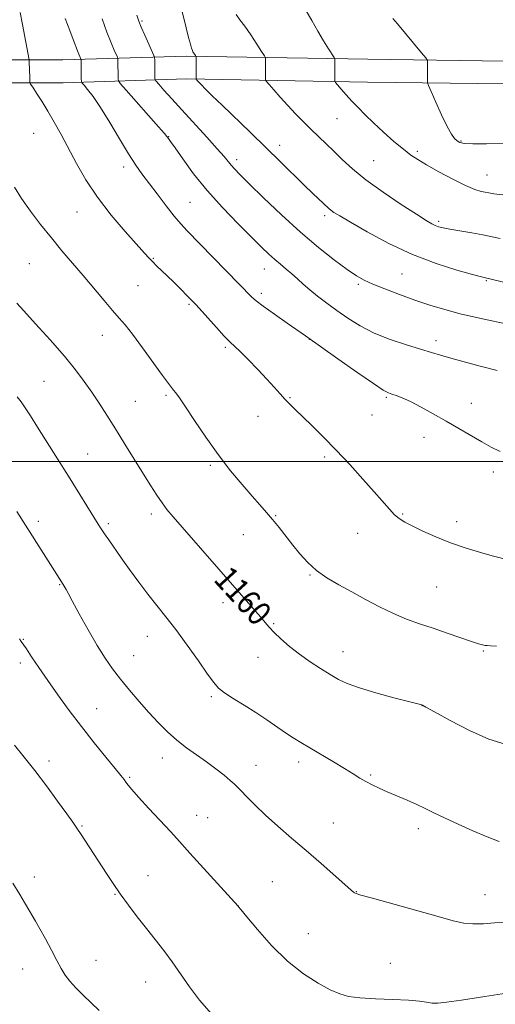
# Model space of a CAD drawing. Extents: x 2189800 to 2192700, y 362300 to 365200.
# Drawn here: x 2190060 to 2190218, y 362820 to 363147 of the extents above; entities that cross this region are included whole.
import ezdxf

# ---------------------------------------------------------------- set-up
doc = ezdxf.new("R2010")
doc.units = 0
doc.header["$MEASUREMENT"] = 0
for name, color, linetype, lineweight in [('32000', 7, 'Continuous', 0), ('DTM HARD BREAKLINE', 7, 'Continuous', 0), ('DTM SPOT ELEVATION', 2, 'Continuous', 13), ('INDEX CONTOUR', 41, 'Continuous', 13), ('INDEX CONTOUR LABEL', 244, 'Continuous', 0), ('INTERMEDIATE CONTOUR', 44, 'Continuous', 0)]:
    doc.layers.add(name, color=color, linetype=linetype, lineweight=lineweight)
doc.styles.add('Style-ITALICS', font='ITALICS.shx')

msp = doc.modelspace()

# ---------------------------------------------------------------- linework, layer by layer
at = {"layer": '32000', "flags": 128}
msp.add_lwpolyline([(2190000, 363000), (2192500, 363000)], dxfattribs=at)
at = {"layer": 'DTM HARD BREAKLINE'}
for points in [[(2190637.62, 363132.05, 1182.23), (2190617.47, 363131.74, 1181.19), (2190575.25, 363131.74, 1179.75), (2190520.56, 363133.52, 1180.21), (2190477.38, 363134.82, 1180.86), (2190411.88, 363135.13, 1180.66), (2190336.37, 363132.02, 1179.62), (2190278.39, 363133.74, 1179.62), (2190220.94, 363132.87, 1179.36), (2190175.41, 363133.47, 1176.95), (2190115.22, 363134.51, 1171.73), (2190074.08, 363133.24, 1165.01), (2190029.96, 363133.22, 1161.03), (2190000, 363128.944, 1157.138)], [(2190637.74, 363124.45, 1182.23), (2190617.53, 363124.14, 1181.19), (2190575.13, 363124.14, 1179.75), (2190520.32, 363125.92, 1180.21), (2190477.25, 363127.22, 1180.86), (2190412.02, 363127.53, 1180.66), (2190336.41, 363124.42, 1179.62), (2190278.34, 363126.14, 1179.62), (2190220.95, 363125.27, 1179.36), (2190175.29, 363125.87, 1176.95), (2190115.27, 363126.91, 1171.73), (2190074.2, 363125.64, 1165.01), (2190030.5, 363125.62, 1161.03), (2190000, 363121.267, 1156.975)]]:
    msp.add_polyline3d(points, dxfattribs=at)
at = {"layer": 'DTM SPOT ELEVATION'}
for p in [(2190100.39, 363146.15, 1170.2), (2190165.14, 363113.78, 1175.12), (2190064.39, 363108.88, 1163.09), (2190109.22, 363107.8, 1168.06), (2190206.34, 363106.33, 1178.15), (2190146.13, 363104.92, 1172.58), (2190191.77, 363102.92, 1176.29), (2190131.82, 363100.17, 1170.46), (2190177.32, 363099.79, 1175.01), (2190094.29, 363097.75, 1165.52), (2190214.98, 363095.1, 1176.82), (2190116.28, 363085.98, 1166.96), (2190078.84, 363082.81, 1163.18), (2190161.1, 363081.58, 1171.65), (2190198.89, 363079.7, 1174.29), (2190104.14, 363067.45, 1164.11), (2190062.95, 363065.61, 1160.94), (2190141.03, 363063.9, 1167.26), (2190186.68, 363062.19, 1171.02), (2190099.02, 363058.29, 1163.1), (2190172.19, 363058.83, 1169.74), (2190214.77, 363059.99, 1171.88), (2190140.03, 363055.82, 1166.41), (2190116.04, 363052.15, 1163.79), (2190087.26, 363041.92, 1161.28), (2190128.04, 363037.93, 1163.73), (2190155.95, 363040.51, 1165.97), (2190198.07, 363040.05, 1168.49), (2190067.88, 363026.6, 1158.99), (2190108.33, 363022, 1161.76), (2190149.58, 363021.19, 1164.12), (2190181.57, 363021.31, 1165.82), (2190098.16, 363019.94, 1160.92), (2190209.71, 363019.29, 1166.57), (2190138.92, 363014.99, 1163.29), (2190176.8, 363015.46, 1165.24), (2190194.08, 363008.02, 1165.49), (2190082.3, 363002.47, 1158.9), (2190123.13, 362998.79, 1161.75), (2190161.04, 363001.49, 1163.66), (2190217.11, 362996.5, 1165.59), (2190103.44, 362982.56, 1159.58), (2190144.74, 362982.02, 1162.11), (2190186.94, 362982.64, 1164.15), (2190065.92, 362980.21, 1156.4), (2190089.23, 362979.42, 1158.29), (2190204.84, 362980.06, 1164.5), (2190134.01, 362975.73, 1161.18), (2190171.96, 362976.14, 1163.22), (2190156.22, 362962.41, 1161.89), (2190073.1, 362959.12, 1155.91), (2190198.19, 362958.41, 1163.04), (2190127.31, 362953.14, 1159.45), (2190144.14, 362946.16, 1160.15), (2190060.98, 362941.06, 1154.09), (2190102.21, 362942.04, 1157.24), (2190167.13, 362936.97, 1160.72), (2190213.72, 362937.11, 1161.87), (2190060, 362933.22, 1153.6), (2190097.61, 362935.56, 1156.85), (2190138.93, 362935, 1159.35), (2190123.46, 362922.02, 1157.74), (2190085.35, 362917.99, 1154.8), (2190193.35, 362918.97, 1159.98), (2190069.48, 362900.67, 1152.45), (2190107.19, 362901.63, 1155.35), (2190152.37, 362900.33, 1157.52), (2190138.26, 362899.2, 1156.71), (2190096.33, 362895.2, 1154.18), (2190176.3, 362896.04, 1158.2), (2190118.58, 362882.68, 1154.76), (2190122.24, 362881.86, 1154.94), (2190080.45, 362879.05, 1152.13), (2190163.97, 362880.13, 1156.83), (2190192.19, 362878.17, 1157.53), (2190064.64, 362862.13, 1150.47), (2190102.35, 362862.66, 1152.83), (2190143.65, 362860.61, 1155.01), (2190091.46, 362856.45, 1151.9), (2190171.54, 362857.33, 1156.05), (2190214.28, 362856.3, 1156.79), (2190132.43, 362852.59, 1154.01), (2190155.61, 362843.43, 1154.67), (2190085.08, 362834.57, 1150.68), (2190182.88, 362833.5, 1154.64), (2190060.8, 362831.63, 1149.33), (2190101.61, 362827.31, 1151.19)]:
    msp.add_point(p, dxfattribs=at)
at = {"layer": 'INDEX CONTOUR'}
for points in [[(2190098.654, 363148.074, 1170), (2190099.3, 363146.093, 1170), (2190100.117, 363144.129, 1170), (2190101.314, 363141.449, 1170), (2190104.37, 363134.715, 1170), (2190104.598, 363133.975, 1170), (2190104.635, 363133.242, 1170), (2190104.692, 363126.909, 1170), (2190104.743, 363126.626, 1170), (2190105.078, 363126.166, 1170), (2190105.984, 363125.136, 1170), (2190107.697, 363123.214, 1170), (2190110.255, 363120.367, 1170), (2190113.643, 363116.637, 1170), (2190121.879, 363107.648, 1170), (2190125.358, 363103.789, 1170), (2190127.627, 363101.163, 1170), (2190129.957, 363098.301, 1170), (2190131.058, 363097.086, 1170), (2190132.87, 363095.249, 1170), (2190135.985, 363092.177, 1170), (2190140.77, 363087.502, 1170), (2190146.695, 363081.852, 1170), (2190153.008, 363076.104, 1170), (2190159.024, 363071.011, 1170), (2190164.326, 363066.829, 1170), (2190168.569, 363063.692, 1170), (2190171.611, 363061.622, 1170), (2190174.148, 363060.193, 1170), (2190177.081, 363058.873, 1170), (2190181.078, 363057.252, 1170), (2190185.871, 363055.418, 1170), (2190190.955, 363053.583, 1170), (2190195.945, 363051.919, 1170), (2190200.921, 363050.422, 1170), (2190206.082, 363049.048, 1170), (2190211.48, 363047.773, 1170), (2190216.585, 363046.659, 1170), (2190220.723, 363045.791, 1170)], [(2190058.851, 363052.575, 1160), (2190061.137, 363050.037, 1160), (2190065.072, 363045.724, 1160), (2190069.914, 363040.344, 1160), (2190074.603, 363034.964, 1160), (2190078.319, 363030.414, 1160), (2190081.221, 363026.544, 1160), (2190083.711, 363022.967, 1160), (2190086.147, 363019.32, 1160), (2190088.712, 363015.364, 1160), (2190091.543, 363010.887, 1160), (2190094.699, 363005.813, 1160), (2190100.888, 362995.798, 1160), (2190103.334, 362991.891, 1160), (2190105.334, 362988.796, 1160), (2190107.042, 362986.308, 1160), (2190108.679, 362984.141, 1160), (2190110.732, 362981.668, 1160), (2190113.758, 362978.181, 1160), (2190138.111, 362950.362, 1160), (2190139.854, 362948.32, 1160), (2190141.249, 362946.629, 1160), (2190142.583, 362945.064, 1160), (2190144.249, 362943.31, 1160), (2190146.548, 362941.138, 1160), (2190149.417, 362938.663, 1160), (2190152.702, 362936.089, 1160), (2190156.225, 362933.601, 1160), (2190159.716, 362931.32, 1160), (2190162.884, 362929.352, 1160), (2190165.619, 362927.747, 1160), (2190168.572, 362926.332, 1160), (2190172.575, 362924.881, 1160), (2190178.081, 362923.253, 1160), (2190184.022, 362921.658, 1160), (2190193.289, 362919.255, 1160), (2190193.562, 362919.132, 1160), (2190194.683, 362918.527, 1160), (2190197.555, 362916.941, 1160), (2190202.711, 362914.119, 1160), (2190209.181, 362910.791, 1160), (2190215.621, 362907.93, 1160), (2190220.953, 362906.261, 1160)], [(2190057.486, 362860.17, 1150), (2190059.824, 362856.317, 1150), (2190061.366, 362853.728, 1150), (2190063.102, 362850.78, 1150), (2190063.958, 362849.389, 1150), (2190065.057, 362847.564, 1150), (2190066.506, 362845.027, 1150), (2190068.339, 362841.65, 1150), (2190070.321, 362837.918, 1150), (2190072.136, 362834.469, 1150), (2190073.585, 362831.768, 1150), (2190074.902, 362829.6, 1150), (2190076.431, 362827.578, 1150), (2190078.432, 362825.387, 1150), (2190080.827, 362823.003, 1150), (2190086.167, 362817.865, 1150)]]:
    msp.add_polyline3d(points, dxfattribs=at)
at = {"layer": 'INTERMEDIATE CONTOUR'}
for points in [[(2190112.846, 363152.871, 1172), (2190115.083, 363143.852, 1172), (2190115.885, 363140.68, 1172), (2190116.46, 363138.508, 1172), (2190116.855, 363137.138, 1172), (2190117.121, 363136.367, 1172), (2190117.32, 363135.962, 1172), (2190118.181, 363134.689, 1172), (2190118.289, 363134.481, 1172), (2190118.33, 363134.109, 1172), (2190118.38, 363126.869, 1172), (2190118.417, 363126.81, 1172), (2190118.737, 363126.446, 1172), (2190119.203, 363125.944, 1172), (2190120.069, 363125.04, 1172), (2190121.5, 363123.576, 1172), (2190123.718, 363121.362, 1172), (2190126.958, 363118.197, 1172), (2190136.379, 363109.141, 1172), (2190141.567, 363104.128, 1172), (2190146.395, 363099.4, 1172), (2190154.265, 363091.651, 1172), (2190157.095, 363088.926, 1172), (2190162.434, 363083.914, 1172), (2190163.129, 363083.344, 1172), (2190164.126, 363082.65, 1172), (2190166.048, 363081.461, 1172), (2190169.595, 363079.373, 1172), (2190175.215, 363076.165, 1172), (2190182.363, 363072.363, 1172), (2190190.241, 363068.675, 1172), (2190198.049, 363065.688, 1172), (2190204.968, 363063.486, 1172), (2190210.172, 363062.028, 1172), (2190213.127, 363061.239, 1172), (2190214.451, 363060.901, 1172), (2190222.37, 363059.035, 1172)], [(2190059.949, 363148.952, 1164), (2190060.68, 363144.969, 1164), (2190062.869, 363133.256, 1164), (2190062.907, 363132.913, 1164), (2190062.974, 363131.752, 1164), (2190063.013, 363130.682, 1164), (2190063.095, 363126.58, 1164), (2190063.141, 363125.861, 1164), (2190063.403, 363125.235, 1164), (2190064.099, 363124.166, 1164), (2190065.383, 363122.242, 1164), (2190067.13, 363119.543, 1164), (2190069.143, 363116.274, 1164), (2190071.266, 363112.595, 1164), (2190073.513, 363108.504, 1164), (2190078.632, 363098.918, 1164), (2190081.784, 363093.469, 1164), (2190085.625, 363087.693, 1164), (2190090.202, 363081.78, 1164), (2190094.853, 363076.302, 1164), (2190101.259, 363069.108, 1164), (2190102.79, 363067.418, 1164), (2190103.951, 363066.211, 1164), (2190105.261, 363064.938, 1164), (2190108.76, 363061.6, 1164), (2190110.957, 363059.455, 1164), (2190117.703, 363052.701, 1164), (2190118.357, 363051.983, 1164), (2190122.205, 363047.669, 1164), (2190125.103, 363044.449, 1164), (2190127.726, 363041.602, 1164), (2190129.574, 363039.725, 1164), (2190132.969, 363036.506, 1164), (2190135.677, 363033.796, 1164), (2190138.842, 363030.532, 1164), (2190141.875, 363027.316, 1164), (2190144.325, 363024.625, 1164), (2190146.276, 363022.435, 1164), (2190147.946, 363020.594, 1164), (2190149.567, 363018.922, 1164), (2190151.418, 363017.115, 1164), (2190153.791, 363014.832, 1164), (2190156.902, 363011.81, 1164), (2190160.657, 363008.079, 1164), (2190164.884, 363003.741, 1164), (2190169.37, 362998.968, 1164), (2190173.72, 362994.202, 1164), (2190177.5, 362989.955, 1164), (2190182.553, 362984.149, 1164), (2190184.261, 362982.357, 1164), (2190185.821, 362981.049, 1164), (2190187.64, 362979.915, 1164), (2190190.155, 362978.617, 1164), (2190193.671, 362976.918, 1164), (2190197.992, 362974.976, 1164), (2190202.789, 362973.043, 1164), (2190207.735, 362971.334, 1164), (2190212.493, 362969.896, 1164), (2190216.725, 362968.736, 1164), (2190220.232, 362967.853, 1164)], [(2190154.816, 363149.751, 1176), (2190156.77, 363146.29, 1176), (2190158.778, 363142.758, 1176), (2190160.688, 363139.565, 1176), (2190162.331, 363136.943, 1176), (2190164.182, 363134.072, 1176), (2190164.422, 363133.644, 1176), (2190164.459, 363133.1, 1176), (2190164.384, 363127.096, 1176), (2190164.407, 363126.326, 1176), (2190164.647, 363125.778, 1176), (2190165.309, 363124.982, 1176), (2190166.534, 363123.585, 1176), (2190168.201, 363121.707, 1176), (2190170.122, 363119.589, 1176), (2190172.175, 363117.4, 1176), (2190174.494, 363115.047, 1176), (2190177.276, 363112.367, 1176), (2190180.6, 363109.303, 1176), (2190184.072, 363106.22, 1176), (2190187.179, 363103.583, 1176), (2190189.619, 363101.689, 1176), (2190191.943, 363100.155, 1176), (2190194.912, 363098.422, 1176), (2190199.008, 363096.123, 1176), (2190203.607, 363093.64, 1176), (2190207.801, 363091.543, 1176), (2190210.891, 363090.257, 1176), (2190212.983, 363089.622, 1176), (2190214.396, 363089.333, 1176), (2190215.536, 363089.12, 1176), (2190217.174, 363088.857, 1176), (2190220.177, 363088.448, 1176)], [(2190074.832, 363146.981, 1166), (2190076.408, 363143.005, 1166), (2190077.561, 363140.005, 1166), (2190078.942, 363136.276, 1166), (2190079.393, 363135.128, 1166), (2190079.736, 363134.319, 1166), (2190080.089, 363133.533, 1166), (2190080.135, 363133.385, 1166), (2190080.142, 363133.239, 1166), (2190080.233, 363126.907, 1166), (2190080.278, 363126.11, 1166), (2190080.512, 363125.572, 1166), (2190081.137, 363124.831, 1166), (2190082.324, 363123.452, 1166), (2190084.135, 363121.103, 1166), (2190086.605, 363117.479, 1166), (2190089.679, 363112.502, 1166), (2190092.954, 363107.005, 1166), (2190095.939, 363102.045, 1166), (2190098.304, 363098.366, 1166), (2190100.373, 363095.448, 1166), (2190105.402, 363088.785, 1166), (2190108.381, 363084.881, 1166), (2190111.098, 363081.419, 1166), (2190113.278, 363078.827, 1166), (2190115.407, 363076.534, 1166), (2190136.888, 363054.577, 1166), (2190138.269, 363053.355, 1166), (2190140.654, 363051.522, 1166), (2190144.385, 363048.843, 1166), (2190148.636, 363045.864, 1166), (2190154.653, 363041.676, 1166), (2190165.465, 363034.062, 1166), (2190171.772, 363029.652, 1166), (2190177.22, 363025.893, 1166), (2190180.518, 363023.719, 1166), (2190182.225, 363022.769, 1166), (2190183.365, 363022.36, 1166), (2190184.811, 363021.892, 1166), (2190186.839, 363021.117, 1166), (2190189.574, 363019.87, 1166), (2190193.069, 363018.05, 1166), (2190197.099, 363015.81, 1166), (2190201.364, 363013.371, 1166), (2190213.19, 363006.529, 1166), (2190216.348, 363004.751, 1166), (2190219.382, 363003.291, 1166)], [(2190087.13, 363146.858, 1168), (2190088.764, 363142.41, 1168), (2190090.127, 363138.942, 1168), (2190091.163, 363136.499, 1168), (2190092.23, 363134.124, 1168), (2190092.367, 363133.681, 1168), (2190092.389, 363133.241, 1168), (2190092.463, 363126.908, 1168), (2190092.57, 363126.302, 1168), (2190093.266, 363125.34, 1168), (2190095.15, 363123.196, 1168), (2190105.911, 363111.062, 1168), (2190107.869, 363108.815, 1168), (2190108.678, 363107.849, 1168), (2190109.197, 363107.133, 1168), (2190109.883, 363106.162, 1168), (2190111.364, 363104.033, 1168), (2190113.932, 363100.366, 1168), (2190117.53, 363095.499, 1168), (2190122.016, 363089.947, 1168), (2190127.153, 363084.23, 1168), (2190132.324, 363078.865, 1168), (2190136.82, 363074.37, 1168), (2190140.124, 363071.108, 1168), (2190142.518, 363068.805, 1168), (2190144.48, 363067.033, 1168), (2190146.399, 363065.424, 1168), (2190148.316, 363063.859, 1168), (2190150.185, 363062.281, 1168), (2190151.998, 363060.635, 1168), (2190153.904, 363058.877, 1168), (2190156.094, 363056.965, 1168), (2190158.713, 363054.868, 1168), (2190161.734, 363052.593, 1168), (2190165.086, 363050.155, 1168), (2190168.74, 363047.594, 1168), (2190172.829, 363045.031, 1168), (2190177.525, 363042.615, 1168), (2190182.852, 363040.474, 1168), (2190188.229, 363038.665, 1168), (2190192.927, 363037.228, 1168), (2190196.486, 363036.157, 1168), (2190199.53, 363035.254, 1168), (2190202.954, 363034.277, 1168), (2190207.429, 363033.046, 1168), (2190212.722, 363031.631, 1168), (2190218.373, 363030.163, 1168)], [(2190131.698, 363148.27, 1174), (2190132.935, 363146.489, 1174), (2190134.507, 363144.378, 1174), (2190136.478, 363141.542, 1174), (2190138.499, 363138.503, 1174), (2190140.122, 363136.017, 1174), (2190141.018, 363134.612, 1174), (2190141.349, 363133.918, 1174), (2190141.399, 363133.341, 1174), (2190141.41, 363131.217, 1174), (2190141.379, 363127.009, 1174), (2190141.418, 363126.569, 1174), (2190141.731, 363126.066, 1174), (2190142.585, 363125.068, 1174), (2190144.167, 363123.267, 1174), (2190146.317, 363120.851, 1174), (2190148.797, 363118.134, 1174), (2190151.394, 363115.385, 1174), (2190154.014, 363112.71, 1174), (2190156.588, 363110.166, 1174), (2190161.546, 363105.432, 1174), (2190164.091, 363102.956, 1174), (2190166.865, 363100.203, 1174), (2190170.26, 363097.06, 1174), (2190174.725, 363093.426, 1174), (2190180.433, 363089.327, 1174), (2190186.442, 363085.301, 1174), (2190191.534, 363082.014, 1174), (2190194.812, 363079.951, 1174), (2190196.662, 363078.858, 1174), (2190197.795, 363078.304, 1174), (2190198.87, 363077.912, 1174), (2190200.349, 363077.535, 1174), (2190202.645, 363077.086, 1174), (2190209.868, 363075.838, 1174), (2190213.598, 363075.168, 1174), (2190216.67, 363074.556, 1174), (2190219.305, 363074.011, 1174)], [(2190183.706, 363147.001, 1178), (2190185.202, 363145.179, 1178), (2190193.242, 363135.593, 1178), (2190194.653, 363133.889, 1178), (2190195.169, 363133.085, 1178), (2190195.235, 363132.494, 1178), (2190195.182, 363126.882, 1178), (2190195.228, 363125.669, 1178), (2190195.544, 363124.798, 1178), (2190196.396, 363122.803, 1178), (2190197.94, 363119.252, 1178), (2190199.854, 363114.978, 1178), (2190201.697, 363111.126, 1178), (2190203.132, 363108.575, 1178), (2190204.206, 363107.133, 1178), (2190205.072, 363106.343, 1178), (2190205.963, 363105.821, 1178), (2190207.47, 363105.498, 1178), (2190210.268, 363105.38, 1178), (2190214.765, 363105.441, 1178), (2190220.294, 363105.535, 1178)], [(2190058.001, 363090.992, 1162), (2190060.341, 363087.251, 1162), (2190063.319, 363083.056, 1162), (2190066.73, 363078.607, 1162), (2190070.302, 363074.175, 1162), (2190073.82, 363069.953, 1162), (2190080.831, 363061.702, 1162), (2190087.787, 363053.423, 1162), (2190090.636, 363050.076, 1162), (2190092.798, 363047.616, 1162), (2190094.767, 363045.32, 1162), (2190097.203, 363042.23, 1162), (2190100.515, 363037.756, 1162), (2190107.202, 363028.509, 1162), (2190109.14, 363025.887, 1162), (2190110.204, 363024.521, 1162), (2190110.882, 363023.705, 1162), (2190111.638, 363022.756, 1162), (2190112.837, 363021.093, 1162), (2190114.823, 363018.16, 1162), (2190117.817, 363013.627, 1162), (2190121.562, 363008.069, 1162), (2190125.673, 363002.287, 1162), (2190129.791, 362996.97, 1162), (2190133.637, 362992.35, 1162), (2190136.952, 362988.545, 1162), (2190139.574, 362985.584, 1162), (2190141.732, 362983.126, 1162), (2190143.751, 362980.745, 1162), (2190145.89, 362978.1, 1162), (2190150.485, 362972.28, 1162), (2190152.86, 362969.357, 1162), (2190155.424, 362966.544, 1162), (2190158.362, 362963.904, 1162), (2190161.814, 362961.468, 1162), (2190165.735, 362959.128, 1162), (2190170.032, 362956.741, 1162), (2190174.604, 362954.226, 1162), (2190179.277, 362951.749, 1162), (2190183.869, 362949.538, 1162), (2190188.261, 362947.743, 1162), (2190192.594, 362946.212, 1162), (2190197.074, 362944.716, 1162), (2190201.771, 362943.107, 1162), (2190209.829, 362940.303, 1162), (2190212.166, 362939.535, 1162), (2190213.506, 362939.155, 1162), (2190214.297, 362939.001, 1162), (2190214.994, 362938.93, 1162), (2190216.088, 362938.87, 1162), (2190218.08, 362938.771, 1162)], [(2190058.974, 363021.476, 1158), (2190060.24, 363019.794, 1158), (2190061.602, 363017.814, 1158), (2190063.354, 363015.122, 1158), (2190065.715, 363011.412, 1158), (2190072.341, 363000.896, 1158), (2190075.957, 362995.128, 1158), (2190085.838, 362979.252, 1158), (2190086.875, 362977.629, 1158), (2190087.921, 362976.071, 1158), (2190089.335, 362974.033, 1158), (2190093.522, 362968.088, 1158), (2190096.28, 362964.194, 1158), (2190099.294, 362960.02, 1158), (2190102.349, 362955.959, 1158), (2190105.307, 362952.251, 1158), (2190108.333, 362948.518, 1158), (2190111.67, 362944.23, 1158), (2190115.419, 362939.108, 1158), (2190119.117, 362933.874, 1158), (2190122.164, 362929.497, 1158), (2190124.192, 362926.657, 1158), (2190125.78, 362924.861, 1158), (2190127.744, 362923.318, 1158), (2190130.683, 362921.406, 1158), (2190134.327, 362919.146, 1158), (2190138.192, 362916.719, 1158), (2190141.861, 362914.3, 1158), (2190148.092, 362910.036, 1158), (2190150.59, 362908.375, 1158), (2190153.083, 362906.804, 1158), (2190156.074, 362905.005, 1158), (2190163.958, 362900.357, 1158), (2190167.689, 362898.125, 1158), (2190170.55, 362896.354, 1158), (2190172.76, 362894.971, 1158), (2190174.718, 362893.813, 1158), (2190176.775, 362892.731, 1158), (2190179.109, 362891.629, 1158), (2190181.848, 362890.423, 1158), (2190188.419, 362887.617, 1158), (2190191.623, 362886.203, 1158), (2190194.456, 362884.872, 1158), (2190197.339, 362883.466, 1158), (2190200.848, 362881.773, 1158), (2190205.342, 362879.676, 1158), (2190210.307, 362877.449, 1158), (2190215.012, 362875.463, 1158), (2190218.953, 362873.993, 1158)], [(2190058.799, 362983.422, 1156), (2190061.699, 362978.888, 1156), (2190073.615, 362960.085, 1156), (2190074.564, 362958.653, 1156), (2190074.906, 362958.101, 1156), (2190075.212, 362957.524, 1156), (2190075.834, 362956.322, 1156), (2190077.198, 362953.779, 1156), (2190079.564, 362949.479, 1156), (2190082.535, 362944.201, 1156), (2190085.548, 362939.026, 1156), (2190088.19, 362934.768, 1156), (2190090.645, 362931.187, 1156), (2190093.246, 362927.781, 1156), (2190096.232, 362924.165, 1156), (2190099.466, 362920.433, 1156), (2190102.716, 362916.797, 1156), (2190105.813, 362913.433, 1156), (2190108.835, 362910.366, 1156), (2190111.923, 362907.584, 1156), (2190115.173, 362905.058, 1156), (2190118.508, 362902.691, 1156), (2190121.811, 362900.372, 1156), (2190124.939, 362898.051, 1156), (2190127.657, 362895.923, 1156), (2190129.709, 362894.242, 1156), (2190130.979, 362893.134, 1156), (2190131.928, 362892.191, 1156), (2190133.157, 362890.874, 1156), (2190135.152, 362888.768, 1156), (2190137.94, 362885.954, 1156), (2190141.43, 362882.633, 1156), (2190145.522, 362878.987, 1156), (2190150.071, 362875.07, 1156), (2190154.92, 362870.914, 1156), (2190159.842, 362866.636, 1156), (2190169.728, 362857.915, 1156), (2190170.628, 362857.143, 1156), (2190170.999, 362856.88, 1156), (2190171.484, 362856.678, 1156), (2190173.091, 362856.195, 1156), (2190176.912, 362855.115, 1156), (2190198.705, 362849.033, 1156), (2190203.774, 362847.639, 1156), (2190207.27, 362846.865, 1156), (2190210.309, 362846.591, 1156), (2190213.758, 362846.678, 1156), (2190217.471, 362846.915, 1156), (2190221.058, 362847.079, 1156)], [(2190059.669, 362941.23, 1154), (2190060.303, 362940.277, 1154), (2190061.982, 362937.818, 1154), (2190063.725, 362935.232, 1154), (2190066.134, 362931.676, 1154), (2190069.091, 362927.381, 1154), (2190072.485, 362922.566, 1154), (2190076.242, 362917.402, 1154), (2190080.296, 362912.048, 1154), (2190084.505, 362906.727, 1154), (2190088.418, 362901.917, 1154), (2190091.505, 362898.159, 1154), (2190093.406, 362895.809, 1154), (2190094.432, 362894.487, 1154), (2190095.069, 362893.626, 1154), (2190095.788, 362892.68, 1154), (2190097.04, 362891.18, 1154), (2190099.276, 362888.671, 1154), (2190102.701, 362884.947, 1154), (2190109.878, 362877.226, 1154), (2190112.01, 362874.901, 1154), (2190116.313, 362870.116, 1154), (2190132.323, 362852.486, 1154), (2190132.475, 362852.288, 1154), (2190133.227, 362851.355, 1154), (2190135.178, 362848.965, 1154), (2190138.724, 362844.704, 1154), (2190143.45, 362839.401, 1154), (2190148.738, 362834.199, 1154), (2190154.011, 362830.023, 1154), (2190158.86, 362826.931, 1154), (2190162.915, 362824.765, 1154), (2190166.033, 362823.36, 1154), (2190168.975, 362822.524, 1154), (2190172.729, 362822.054, 1154), (2190177.914, 362821.768, 1154), (2190183.69, 362821.55, 1154), (2190188.854, 362821.299, 1154), (2190192.497, 362820.953, 1154), (2190194.92, 362820.597, 1154), (2190196.722, 362820.352, 1154), (2190198.585, 362820.335, 1154), (2190201.497, 362820.642, 1154), (2190206.53, 362821.366, 1154), (2190214.212, 362822.526, 1154), (2190222.889, 362823.869, 1154)], [(2190058.028, 362905.89, 1152), (2190061.23, 362901.966, 1152), (2190064.769, 362897.472, 1152), (2190068.634, 362892.381, 1152), (2190072.372, 362887.336, 1152), (2190075.42, 362883.153, 1152), (2190077.414, 362880.361, 1152), (2190078.779, 362878.369, 1152), (2190080.137, 362876.303, 1152), (2190088.606, 362863.317, 1152), (2190090.803, 362860.027, 1152), (2190093.196, 362856.586, 1152), (2190095.908, 362852.856, 1152), (2190098.839, 362848.972, 1152), (2190101.833, 362845.128, 1152), (2190104.76, 362841.458, 1152), (2190107.608, 362837.837, 1152), (2190110.394, 362834.076, 1152), (2190116.129, 362825.736, 1152), (2190119.499, 362821.275, 1152), (2190123.466, 362816.744, 1152)]]:
    msp.add_polyline3d(points, dxfattribs=at)

# ---------------------------------------------------------------- texts
at = {"layer": 'INDEX CONTOUR LABEL', "style": 'Style-ITALICS', "width": 0.875}
msp.add_text('1160', height=8, rotation=312.3, dxfattribs=at).set_placement((2190123.847, 362960.61, 1160))

doc.saveas('drawing.dxf')
